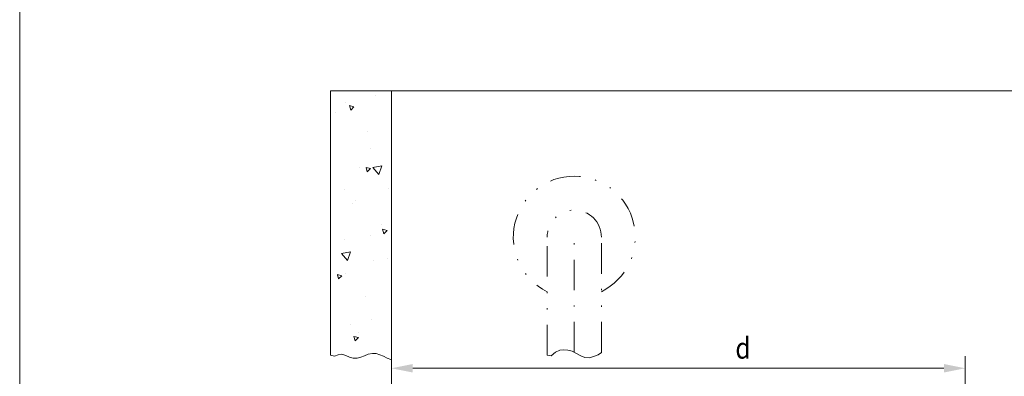
# Model space of a CAD drawing. Units: millimetres. Extents: x 0 to 210, y 0 to 297.
# Drawn here: x 0 to 81, y 140 to 170 of the extents above; entities that cross this region are included whole.
import ezdxf
from ezdxf.enums import TextEntityAlignment as Align

# ---------------------------------------------------------------- set-up
doc = ezdxf.new("R2010")
doc.units = ezdxf.units.MM
doc.header["$LTSCALE"] = 5
for name, pattern in [('AUSGEZOGEN', [0]), ('DASHDOT', [1, 0.5, -0.25, 0, -0.25]), ('DIVIDE', [1.25, 0.5, -0.25, 0, -0.25, 0, -0.25])]:
    doc.linetypes.add(name, pattern=pattern)
for name, color, linetype, true_color in [('Bemassung', 6, 'Continuous', 0xff00ff), ('Konstruktionslinien', 96, 'Continuous', 0x008000), ('Layer31', 96, 'Continuous', 0x008000), ('Layer61', 96, 'Continuous', 0x008000), ('Schraffur', 6, 'Continuous', 0xff00ff), ('Zeichnungsrahmen', 9, 'Continuous', 0xc0c0c0)]:
    doc.layers.add(name, color=color, linetype=linetype, true_color=true_color)
doc.styles.add('Arial', font='arial.ttf')
doc.dimstyles.new('ISO-25', dxfattribs={"dimtxt": 2.5, "dimasz": 2.5, "dimexe": 1.25, "dimexo": 0.625, "dimtad": 1, "dimtxsty": 'Standard', "dimcen": 2.5, "dimadec": 0, "dimazin": 0, "dimtfac": 1, "dimtmove": 0, "dimatfit": 3, "dimfxl": 1, "dimarcsym": 0})

# ---------------------------------------------------------------- blocks, each defined once
blk = doc.blocks.new('Planungshilfe_DE-EN-FR_nNn00')
at = {"layer": 'Zeichnungsrahmen', "color": 96, "linetype": 'AUSGEZOGEN', "lineweight": 18, "true_color": 0x008000}
blk.add_line((0, 297), (0, 0), dxfattribs=at)
blk = doc.blocks.new('*D15')
at = {"layer": 'Bemassung', "linetype": 'AUSGEZOGEN', "lineweight": 18, "true_color": 0xff00ff}
for points in [[(30.496, 141), (32.246, 140.65), (32.246, 141.35)], [(77.567, 141), (75.817, 141.35), (75.817, 140.65)]]:
    blk.add_hatch(color=6, dxfattribs=at).paths.add_polyline_path(points, flags=0)
at = {"layer": 'Bemassung', "color": 6, "linetype": 'AUSGEZOGEN', "lineweight": 18, "true_color": 0xff00ff}
for p, q in [((30.496, 138.108), (30.496, 142)), ((77.567, 108.256), (77.567, 142)), ((75.817, 141), (32.246, 141))]:
    blk.add_line(p, q, dxfattribs=at)
at = {"layer": 'Bemassung', "color": 6, "linetype": 'AUSGEZOGEN', "lineweight": 18, "true_color": 0xff00ff, "style": 'Arial', "width": 0.920471}
blk.add_text('d', height=1.75, dxfattribs=at).set_placement((58.71, 141.785), (59.96, 141.785), align=Align.FIT)

msp = doc.modelspace()

# ---------------------------------------------------------------- hatches: boundary and pattern name
at = {"layer": 'Schraffur', "linetype": 'AUSGEZOGEN', "lineweight": 18, "true_color": 0x008000}
h = msp.add_hatch(dxfattribs=at)
h.set_pattern_fill('MegaCAD_A-BET2', color=96, scale=0.75, style=0)
h.set_pattern_definition([(70, (0, 0), (-4.8209, 5.74533), [0.75, -6.75]), (130, (0, 0), (-7.38606, -1.30236), [0.75, -6.75]), (10, (-0.482, 0.5745), (2.56515, 7.0477), [0.75, -6.75]), (45, (0, 0), (-1.3588, 5.07111), [0.375, -4.875]), (105, (0, 0), (-5.07111, 1.3588), [0.375, -4.875]), (-15, (-0.097, 0.362), (3.71231, 3.71231), [0.375, -4.875]), (119, (3.75, 0), (-5.89361, -0.35133), [0, -5.475, 0, -5.175, 0, -5.775]), (57, (0, 2.25), (-2.10502, 3.78155), [0, -3.825, 0, -3.675, 0, -3.975]), (23, (1.5, 3.75), (0.62081, 2.95226), [0, -3.525, 0, -3.225, 0, -3.825])])
h.paths.add_polyline_path([(30.4957, 163.7548), (25.4957, 163.7548), (25.4957, 142.0693), (25.8301, 141.9825), (26.1308, 142.1028), (26.4315, 142.1629), (26.7443, 142.0547), (27.057, 141.8983), (27.3698, 141.8261), (27.6825, 141.8141), (27.9832, 141.8983), (28.284, 142.0306), (28.5967, 142.1629), (28.9335, 142.2111), (29.2463, 142.199), (29.547, 142.1028), (29.8477, 141.9945), (30.1484, 141.8382), (30.4491, 141.7179), (30.4957, 141.7162)], flags=0)
h.paths.add_polyline_path([(30.4957, 139.3963), (30.401, 139.3963), (30.0522, 139.3963), (29.7154, 139.3242), (29.4026, 139.2039), (29.1019, 139.0235), (28.8012, 138.843), (28.5005, 138.8671), (28.1517, 138.9633), (27.8389, 139.0956), (27.5382, 139.24), (27.2134, 139.264), (26.8525, 139.2761), (26.4436, 139.2881), (26.1188, 139.2881), (25.8181, 139.1317), (25.4957, 138.8787), (25.4957, 88.7548), (105.4957, 88.7548), (105.4957, 138.8867), (105.4552, 138.8825), (105.1482, 138.8947), (104.7308, 138.9684), (104.4238, 139.0421), (104.0923, 138.993), (103.7608, 138.8825), (103.4171, 138.8211), (103.0242, 138.7842), (102.6313, 138.772), (102.2016, 138.8579), (101.8578, 138.9561), (101.5509, 139.0666), (101.2439, 139.0298), (100.8265, 138.8947), (100.4957, 138.8787), (100.4957, 108.4808), (100.4957, 106.8558), (100.4957, 105.2308), (100.4957, 98.0199), (51.7457, 93.7548), (45.4957, 93.7548), (30.4957, 93.7548)], flags=0)
h.paths.add_polyline_path([(100.4957, 142.0693), (100.8019, 142.0378), (101.1089, 142.1729), (101.4526, 142.1729), (101.7841, 142.0133), (102.177, 141.915), (102.5208, 141.8905), (102.8277, 141.8782), (103.1592, 142.0133), (103.4662, 142.0869), (103.7731, 142.1606), (104.1169, 142.1483), (104.4484, 142.0255), (104.7799, 141.8659), (105.0991, 141.8536), (105.4957, 142.0189), (105.4957, 163.7548), (100.4957, 163.7548)], flags=0)

# ---------------------------------------------------------------- linework, layer by layer
at = {"layer": 'Konstruktionslinien', "color": 96, "linetype": 'AUSGEZOGEN', "lineweight": 18, "true_color": 0x008000}
for p, q in [((25.4957, 142.0693), (25.4957, 163.7548)), ((25.4957, 163.7548), (99.1351, 163.7548)), ((30.4957, 141.7162), (30.4957, 163.7548))]:
    msp.add_line(p, q, dxfattribs=at)
at = {"layer": 'Layer31', "color": 96, "linetype": 'AUSGEZOGEN', "lineweight": 18, "true_color": 0x008000}
msp.add_lwpolyline([(25.4957, 142.0693), (25.8301, 141.9825), (26.1308, 142.1028), (26.4315, 142.1629), (26.7443, 142.0547), (27.057, 141.8983), (27.3698, 141.8261), (27.6825, 141.8141), (27.9832, 141.8983), (28.284, 142.0306), (28.5967, 142.1629), (28.9335, 142.2111), (29.2463, 142.199), (29.547, 142.1028), (29.8477, 141.9945), (30.1484, 141.8382), (30.4491, 141.7179), (30.4957, 141.7162)], dxfattribs=at)
at = {"layer": 'Layer31', "color": 136, "linetype": 'AUSGEZOGEN', "lineweight": 18, "true_color": 0x008080}
msp.add_lwpolyline([(43.274, 142.0693), (43.593, 142.0171), (43.956, 142.317), (44.3032, 142.4906), (44.6347, 142.5222), (44.9662, 142.4906), (45.3134, 142.3959), (45.6922, 142.2065), (46.0237, 142.0171), (46.3551, 141.8908), (46.7497, 141.8435), (47.0812, 141.9698), (47.4442, 142.096), (47.7186, 142.3019)], dxfattribs=at)
at = {"layer": 'Layer61', "color": 96, "linetype": 'DIVIDE', "lineweight": 18, "true_color": 0x008000}
for p, q in [((43.274, 142.0693), (43.274, 151.2548)), ((47.7186, 142.3019), (47.7186, 151.7553))]:
    msp.add_line(p, q, dxfattribs=at)
at = {"layer": 'Layer61', "color": 96, "linetype": 'DASHDOT', "lineweight": 18, "true_color": 0x008000}
msp.add_line((45.4957, 142.3047), (45.4957, 151.7553), dxfattribs=at)
at = {"layer": 'Layer61', "color": 96, "linetype": 'DIVIDE', "lineweight": 18, "true_color": 0x008000}
for radius, start, end in [(5, 296.388667, 243.611333), (2.2223, 0, 180)]:
    msp.add_arc((45.4963, 151.7553), radius, start, end, dxfattribs=at)

# ---------------------------------------------------------------- block references
msp.add_blockref('Planungshilfe_DE-EN-FR_nNn00', (0, 0))

# ---------------------------------------------------------------- dimensions: what is measured, and where the dimension line sits
at = {"layer": 'Bemassung', "color": 6, "linetype": 'AUSGEZOGEN', "lineweight": 18, "true_color": 0xff00ff}
dim = msp.add_linear_dim(base=(30.4957, 141), p1=(77.5669, 108.2558), p2=(30.4957, 138.1076), angle=180, text='d', dimstyle='ISO-25', override={"dimtxt": 1.75, "dimasz": 1.75, "dimexe": 1.25, "dimgap": 0.25, "dimtad": 1, "dimjust": 3, "dimdec": 2, "dimlfac": 7.5, "dimzin": 8, "dimtxsty": 'Arial', "dimsah": 1, "dimclrd": 6, "dimclre": 6, "dimclrt": 6, "dimadec": 2}, dxfattribs=at)
dim.commit()
dim.dimension.update_dxf_attribs({"geometry": '*D15', "text_midpoint": (59.335, 142.66), "dimtype": 160})

doc.saveas('drawing.dxf')
